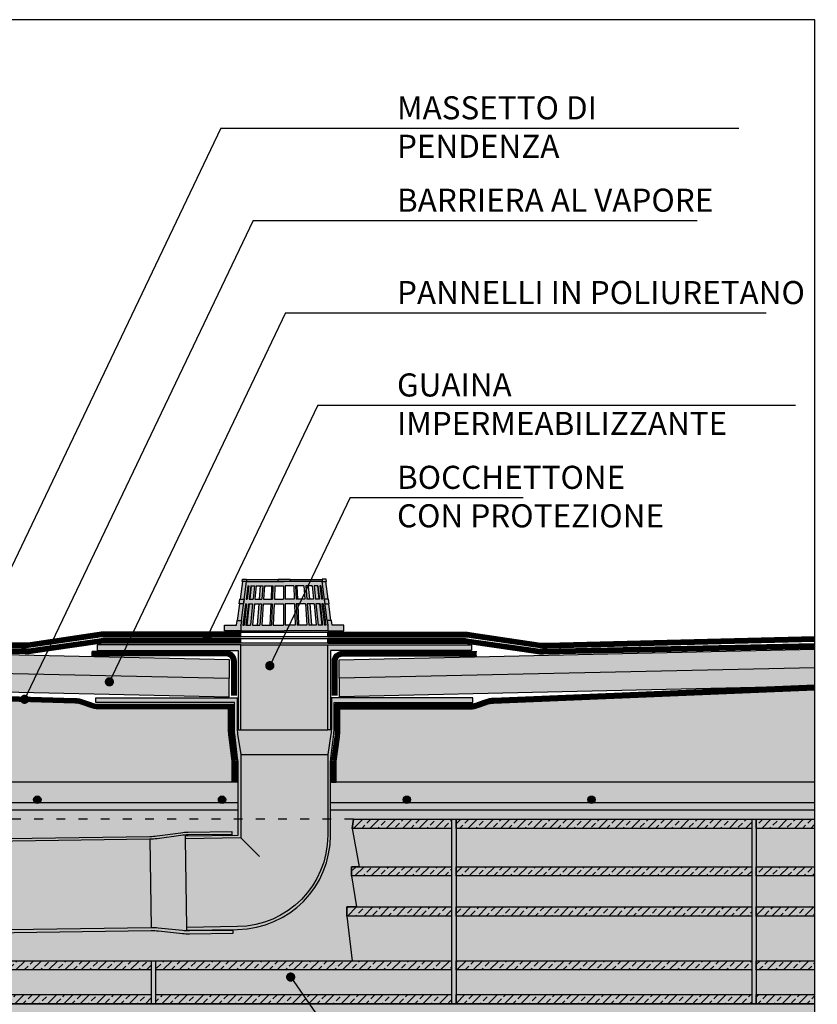
# Model space of a CAD drawing. Extents: x 2467 to 2683, y 589 to 760.
# Drawn here: x 2597 to 2683, y 653 to 760 of the extents above; entities that cross this region are included whole.
import ezdxf

# ---------------------------------------------------------------- set-up
doc = ezdxf.new("R2010")
doc.units = 0
doc.header["$LTSCALE"] = 4
doc.header["$MEASUREMENT"] = 0
doc.header["$PDSIZE"] = -5
doc.linetypes.add('ACAD_ISO03W100', pattern=[30, 12, -18])
doc.layers.get('0').update_dxf_attribs({"linetype": 'CONTINUOUS'})
for name, color, linetype in [('BARRIERA VAP', 7, 'CONTINUOUS'), ('ferri', 7, 'CONTINUOUS'), ('GUAINA', 1, 'CONTINUOUS'), ('RETINI', 5, 'CONTINUOUS'), ('RETINI COLORE', 7, 'CONTINUOUS'), ('SEZIONATE', 4, 'CONTINUOUS'), ('TESTI', 1, 'CONTINUOUS')]:
    doc.layers.add(name, color=color, linetype=linetype)
doc.styles.add('ROMANS', font='romans.shx', dxfattribs={"width": 0.8})
doc.linetypes.add('BATTING', pattern='A,0.00254,-2.54,[134,ltypeshp.shx,S=2.54,R=0,X=-2.54,Y=0],-5.08,[134,ltypeshp.shx,S=2.54,R=180,X=2.54,Y=0],-2.54', length=10.16254)

msp = doc.modelspace()

# ---------------------------------------------------------------- hatches: boundary and pattern name
for points in [[(2630.49, 682.28, 0.029692), (2630.54, 683.06), (2630.54, 686.21), (2630.44, 686.21), (2630.44, 682.74), (2630.14, 682.74), (2620.74, 682.74), (2620.44, 682.74), (2620.44, 686.21), (2620.33, 686.21), (2620.33, 683.06, 0.029692), (2620.38, 682.28), (2620.74, 680.09), (2630.14, 680.09)], [(2630.14, 680.09), (2620.74, 680.09), (2620.74, 671.34), (2620.74, 671.05), (2614.69, 670.96), (2614.84, 661.36), (2620.38, 661.44, 0.410017), (2630.14, 671.34)], [(2610.89, 670.9), (2529.21, 669.73), (2529.35, 660.14), (2611.03, 661.31)], [(2614.69, 670.96), (2614.69, 671.26), (2619.75, 671.33), (2619.75, 671.43), (2615.03, 671.37, 0.029692), (2614.25, 671.31), (2611.66, 670.96, -0.029692), (2610.89, 670.9), (2611.03, 661.31, -0.029692), (2611.8, 661.28), (2614.4, 661.01, 0.029692), (2615.18, 660.97), (2619.9, 661.04), (2619.9, 661.14), (2614.84, 661.06), (2614.84, 661.36)]]:
    msp.add_hatch(color=40).paths.add_polyline_path(points)
at = {"layer": 'RETINI'}
h = msp.add_hatch(dxfattribs=at)
h.set_pattern_fill('AR-CONC', color=256, scale=0.4, style=0)
h.set_pattern_definition([(50, (-209.964, 0), (2.8690407, -0.2510085), [0.3, -3.3]), (355, (-209.964, 0), (-0.5550053, 3.0087685), [0.24, -2.64]), (100.4514, (-209.725, -0.021), (2.3140375, 2.7577582), [0.2549608, -2.8045684]), (46.1842, (-209.964, 0.8), (4.268964, -0.662076), [0.45, -4.95]), (96.6356, (-209.6082, 0.745), (3.738651, 3.8964715), [0.382441, -4.206852]), (351.1842, (-209.964, 0.8), (3.738648, 3.8964744), [0.36, -3.96]), (21, (-209.564, 0.6), (2.3876282, -1.6104756), [0.3, -3.3]), (326, (-209.564, 0.6), (0.9732613, 2.9006002), [0.24, -2.64]), (71.4514, (-209.365, 0.4658), (3.3608905, 1.290122), [0.2549608, -2.8045684]), (37.5, (-209.964, 0), (0.04863942, 1.3315754), [0, -2.608, 0, -2.68, 0, -2.65]), (7.5, (-209.964, 0), (1.05227815, 1.57764685), [0, -1.528, 0, -2.548, 0, -1.01]), (327.5, (-210.856, 0), (2.13528974, -0.0902195), [0, -1, 0, -3.12, 0, -4.14]), (317.5, (-211.256, 0), (2.3327447, 0.4004199), [0, -1.3, 0, -2.072, 0, -2.94])])
h.paths.add_polyline_path([(2682.89, 687.08), (2648.1, 685.64, 0.089901), (2647.34, 685.5), (2646.5, 685.19, -0.089901), (2645.56, 685.02), (2631.46, 685.02), (2631.46, 682.79, -0.029692), (2631.41, 681.94), (2631.06, 679.35), (2631.06, 677.08), (2682.89, 677.08)])
h.paths.add_polyline_path([(2619.46, 681.94, -0.029692), (2619.41, 682.79), (2619.41, 685.02), (2605.31, 685.02, -0.089901), (2604.38, 685.19), (2603.54, 685.5, 0.089901), (2602.78, 685.64), (2553.47, 687.11), (2553.47, 678.08), (2552.91, 678.08), (2552.91, 677.08), (2619.81, 677.08), (2619.81, 679.35)])
h = msp.add_hatch(dxfattribs=at)
h.set_pattern_fill('ANSI33', color=256, scale=5, style=0)
h.set_pattern_definition([(45, (-209.964, 0), (-0.8838835, 0.8838835), []), (45, (-209.0801, 0), (-0.8838835, 0.8838835), [0.625, -0.3125])])
h.paths.add_polyline_path([(2611.04, 657.75), (2579.04, 657.75), (2579.04, 656.75), (2611.04, 656.75)])
h.paths.add_polyline_path([(2611.04, 654.09), (2579.04, 654.09), (2579.04, 653.08), (2611.04, 653.08)])
h.paths.add_polyline_path([(2643.54, 654.09), (2611.54, 654.09), (2611.54, 653.08), (2643.54, 653.08)])
h.paths.add_polyline_path([(2643.54, 657.75), (2611.54, 657.75), (2611.54, 656.75), (2643.54, 656.75)])
h.paths.add_polyline_path([(2643.54, 663.58), (2632.22, 663.58), (2632.21, 662.58), (2643.54, 662.58)])
h.paths.add_polyline_path([(2643.54, 667.93), (2632.71, 667.93), (2632.71, 666.93), (2643.54, 666.93)])
h.paths.add_polyline_path([(2643.54, 673.08), (2632.92, 673.08), (2632.8, 672.08), (2643.54, 672.08)])
h.paths.add_polyline_path([(2676.04, 673.08), (2644.04, 673.08), (2644.04, 672.08), (2676.04, 672.08)])
h.paths.add_polyline_path([(2676.04, 667.93), (2644.04, 667.93), (2644.04, 666.93), (2676.04, 666.93)])
h.paths.add_polyline_path([(2676.04, 663.58), (2644.04, 663.58), (2644.04, 662.58), (2676.04, 662.58)])
h.paths.add_polyline_path([(2676.04, 657.75), (2644.04, 657.75), (2644.04, 656.75), (2676.04, 656.75)])
h.paths.add_polyline_path([(2676.04, 654.09), (2644.04, 654.09), (2644.04, 653.08), (2676.04, 653.08)])
h.paths.add_polyline_path([(2682.89, 654.09), (2676.54, 654.09), (2676.54, 653.08), (2682.89, 653.08)])
h.paths.add_polyline_path([(2682.89, 657.75), (2676.54, 657.75), (2676.54, 656.75), (2682.89, 656.75)])
h.paths.add_polyline_path([(2682.89, 663.58), (2676.54, 663.58), (2676.54, 662.58), (2682.89, 662.58)])
h.paths.add_polyline_path([(2682.89, 667.93), (2676.54, 667.93), (2676.54, 666.93), (2682.89, 666.93)])
h.paths.add_polyline_path([(2682.89, 673.08), (2676.54, 673.08), (2676.54, 672.08), (2682.89, 672.08)])
h = msp.add_hatch(dxfattribs=at)
h.set_pattern_fill('AR-CONC', color=256, scale=0.2, style=0)
h.set_pattern_definition([(50, (-209.964, 0), (1.43452037, -0.12550427), [0.15, -1.65]), (355, (-209.964, 0), (-0.2775027, 1.5043843), [0.12, -1.32]), (100.4514, (-209.8444, -0.0105), (1.15701876, 1.3788791), [0.1274804, -1.4022842]), (46.1842, (-209.964, 0.4), (2.1344821, -0.331038), [0.225, -2.475]), (96.6356, (-209.786, 0.3724), (1.8693254, 1.9482357), [0.1912206, -2.103426]), (351.1842, (-209.964, 0.4), (1.8693239, 1.9482372), [0.18, -1.98]), (21, (-209.764, 0.3), (1.1938141, -0.8052378), [0.15, -1.65]), (326, (-209.764, 0.3), (0.4866307, 1.4503001), [0.12, -1.32]), (71.4514, (-209.6645, 0.2329), (1.68044526, 0.645061), [0.1274804, -1.4022842]), (37.5, (-209.96396, 0), (0.02431971, 0.66578771), [0, -1.304, 0, -1.34, 0, -1.325]), (7.5, (-209.96396, 0), (0.52613907, 0.78882342), [0, -0.764, 0, -1.274, 0, -0.505]), (327.5, (-210.40996, 0), (1.06764487, -0.04510974), [0, -0.5, 0, -1.56, 0, -2.07]), (317.5, (-210.61, 0), (1.16637234, 0.20020996), [0, -0.65, 0, -1.036, 0, -1.47])])
h.paths.add_polyline_path([(2611.54, 657.75), (2611.04, 657.75), (2611.04, 656.75), (2611.04, 653.08), (2611.54, 653.08)])
h.paths.add_polyline_path([(2644.04, 673.08), (2643.54, 673.08), (2643.54, 672.08), (2643.54, 653.08), (2644.04, 653.08), (2644.04, 654.09)])
h.paths.add_polyline_path([(2676.54, 673.08), (2676.04, 673.08), (2676.04, 653.08), (2676.54, 653.08), (2676.54, 654.09)])
h = msp.add_hatch(dxfattribs=at)
h.set_pattern_fill('AR-SAND', color=256, scale=0.5, style=0)
h.set_pattern_definition([(37.5, (-209.964, 0), (-0.03149668, 0.96341188), [0, -0.76, 0, -0.85, 0, -0.8125]), (7.5, (-209.964, 0), (0.88488835, 1.41107303), [0, -0.41, 0, -0.685, 0, -0.2625]), (327.5, (-210.579, 0), (1.55707093, 0.00282953), [0, -0.25, 0, -0.9, 0, -1.175]), (317.5, (-210.579, 0), (1.5030633, 0.4388378), [0, -0.125, 0, -0.59, 0, -0.675])])
h.paths.add_polyline_path([(2682.89, 653.08), (2676.54, 653.08), (2563.29, 653.08), (2563.29, 651.58), (2564.67, 651.58), (2564.67, 626.58), (2564.09, 626.58), (2564.09, 625.58), (2564.67, 625.58), (2564.67, 600.58), (2564.09, 600.58), (2564.09, 599.58), (2564.67, 599.58), (2564.67, 592.83), (2566.17, 592.83), (2566.17, 651.58), (2682.89, 651.58)])
at = {"layer": 'RETINI COLORE'}
h = msp.add_hatch(color=250, dxfattribs=at)
h.paths.add_polyline_path([(2620.8, 694.58), (2620.33, 694.58), (2620.26, 694.06), (2618.98, 694.06), (2618.98, 693.46), (2620.74, 693.46), (2620.74, 694.06)])
h.paths.add_polyline_path([(2621.1, 696.9), (2620.63, 696.9), (2620.56, 696.38), (2621.03, 696.38)])
h.paths.add_polyline_path([(2621.35, 699.07), (2620.91, 699.07), (2620.87, 698.8), (2621.35, 698.8)])
h.paths.add_polyline_path([(2626.09, 699.07), (2624.79, 699.07), (2624.79, 698.8), (2626.09, 698.8)])
h.paths.add_polyline_path([(2629.97, 699.07), (2629.53, 699.07), (2629.53, 698.8), (2630, 698.8)])
h.paths.add_polyline_path([(2630.24, 696.9), (2629.77, 696.9), (2629.84, 696.38), (2630.31, 696.38)])
h.paths.add_polyline_path([(2630.54, 694.58), (2630.07, 694.58), (2630.14, 694.06), (2630.14, 693.46), (2631.9, 693.46), (2631.9, 694.06), (2630.61, 694.06)])
h = msp.add_hatch(color=253, dxfattribs=at)
h.paths.add_polyline_path([(2624.79, 699), (2621.35, 699), (2621.35, 698.8), (2624.79, 698.8)])
h.paths.add_polyline_path([(2629.53, 699), (2626.09, 699), (2626.09, 698.8), (2629.53, 698.8)])
h.paths.add_polyline_path([(2629.53, 698.8), (2625.44, 698.8), (2624.79, 698.8), (2621.35, 698.8), (2621.29, 698.35), (2625.44, 698.35), (2629.59, 698.35)])
h.paths.add_polyline_path([(2629.94, 698.8), (2629.53, 698.8), (2629.77, 696.9), (2630.18, 696.9)])
h.paths.add_polyline_path([(2630.25, 696.38), (2629.84, 696.38), (2630.07, 694.58), (2630.48, 694.58)])
h.paths.add_polyline_path([(2629.59, 698.35), (2629.38, 698.35), (2629.57, 696.9), (2629.45, 696.9), (2629.28, 698.35), (2629.08, 698.35), (2629.25, 696.9), (2628.81, 696.9), (2628.66, 698.35), (2628.46, 698.35), (2628.61, 696.9), (2627.88, 696.9), (2627.77, 698.35), (2627.57, 698.35), (2627.68, 696.9), (2626.72, 696.9), (2626.66, 698.35), (2626.46, 698.35), (2626.52, 696.9), (2625.54, 696.9), (2625.54, 698.35), (2625.44, 698.35), (2625.34, 698.35), (2625.34, 696.9), (2624.36, 696.9), (2624.41, 698.35), (2624.21, 698.35), (2624.16, 696.9), (2623.2, 696.9), (2623.3, 698.35), (2623.1, 698.35), (2623, 696.9), (2622.26, 696.9), (2622.41, 698.35), (2622.21, 698.35), (2622.06, 696.9), (2621.62, 696.9), (2621.8, 698.35), (2621.6, 698.35), (2621.42, 696.9), (2621.3, 696.9), (2621.49, 698.35), (2621.29, 698.35), (2620.8, 694.58), (2620.74, 694.06), (2620.94, 694.06), (2621.24, 696.38), (2621.36, 696.38), (2621.09, 694.06), (2621.29, 694.06), (2621.56, 696.38), (2622.01, 696.38), (2621.78, 694.06), (2621.98, 694.06), (2622.21, 696.38), (2622.96, 696.38), (2622.79, 694.06), (2622.99, 694.06), (2623.16, 696.38), (2624.14, 696.38), (2624.05, 694.06), (2624.25, 694.06), (2624.34, 696.38), (2625.34, 696.38), (2625.34, 694.06), (2625.44, 694.06), (2625.54, 694.06), (2625.54, 696.38), (2626.54, 696.38), (2626.63, 694.06), (2626.83, 694.06), (2626.74, 696.38), (2627.72, 696.38), (2627.88, 694.06), (2628.08, 694.06), (2627.92, 696.38), (2628.66, 696.38), (2628.89, 694.06), (2629.09, 694.06), (2628.86, 696.38), (2629.31, 696.38), (2629.59, 694.06), (2629.79, 694.06), (2629.51, 696.38), (2629.64, 696.38), (2629.94, 694.06), (2630.14, 694.06), (2630.07, 694.58)])
h.paths.add_polyline_path([(2621.03, 696.38), (2620.63, 696.38), (2620.39, 694.58), (2620.8, 694.58)])
h.paths.add_polyline_path([(2621.35, 698.8), (2620.94, 698.8), (2620.69, 696.9), (2621.1, 696.9)])
h = msp.add_hatch(color=253, dxfattribs=at)
h.paths.add_polyline_path([(2622.21, 698.35), (2621.85, 698.35), (2621.69, 696.9), (2622.06, 696.9)])
h.paths.add_polyline_path([(2622.01, 696.38), (2621.63, 696.38), (2621.37, 694.06), (2621.78, 694.06)])
h.paths.add_polyline_path([(2622.96, 696.38), (2622.68, 696.38), (2622.49, 694.06), (2622.79, 694.06)])
h.paths.add_polyline_path([(2623.1, 698.35), (2622.84, 698.35), (2622.72, 696.9), (2623, 696.9)])
h.paths.add_polyline_path([(2624.21, 698.35), (2624.07, 698.35), (2624.01, 696.9), (2624.16, 696.9)])
h.paths.add_polyline_path([(2624.14, 696.38), (2623.98, 696.38), (2623.89, 694.06), (2624.05, 694.06)])
h.paths.add_polyline_path([(2626.89, 696.38), (2626.74, 696.38), (2626.83, 694.06), (2626.99, 694.06)])
h.paths.add_polyline_path([(2626.81, 698.35), (2626.66, 698.35), (2626.72, 696.9), (2626.87, 696.9)])
h.paths.add_polyline_path([(2628.04, 698.35), (2627.77, 698.35), (2627.88, 696.9), (2628.16, 696.9)])
h.paths.add_polyline_path([(2628.2, 696.38), (2627.92, 696.38), (2628.08, 694.06), (2628.39, 694.06)])
h.paths.add_polyline_path([(2629.24, 696.38), (2628.86, 696.38), (2629.09, 694.06), (2629.5, 694.06)])
h.paths.add_polyline_path([(2629.02, 698.35), (2628.66, 698.35), (2628.81, 696.9), (2629.19, 696.9)])
h.paths.add_polyline_path([(2629.38, 698.35), (2629.28, 698.35), (2629.45, 696.9), (2629.57, 696.9)])
h.paths.add_polyline_path([(2629.64, 696.38), (2629.51, 696.38), (2629.79, 694.06), (2629.94, 694.06)])
h.paths.add_polyline_path([(2621.36, 696.38), (2621.24, 696.38), (2620.94, 694.06), (2621.09, 694.06)])
h.paths.add_polyline_path([(2621.6, 698.35), (2621.49, 698.35), (2621.3, 696.9), (2621.42, 696.9)])
for color, points in [(253, [(2630.14, 694.06), (2625.44, 694.06), (2620.74, 694.06), (2620.74, 693.46), (2625.44, 693.46), (2630.14, 693.46)]), (250, [(2620.74, 691.95), (2605.18, 691.95), (2605.18, 691.65), (2605.18, 691.35), (2620.44, 691.35), (2620.44, 682.74), (2620.74, 682.74)]), (253, [(2630.14, 691.95), (2620.74, 691.95), (2620.74, 682.74), (2630.14, 682.74)]), (250, [(2630.14, 691.95), (2645.7, 691.95), (2645.7, 691.65), (2645.7, 691.35), (2630.44, 691.35), (2630.44, 682.74), (2630.14, 682.74)]), (20, [(2620.33, 683.06), (2620.33, 686.21), (2605.03, 686.21), (2605.03, 685.71), (2620.03, 685.71), (2620.03, 683.06, 0.029692), (2620.08, 682.28), (2620.39, 679.69, -0.029692), (2620.44, 678.91), (2620.44, 671.34), (2614.69, 671.26), (2614.69, 670.96), (2620.74, 671.05), (2620.74, 671.34), (2620.74, 680.09), (2620.38, 682.28, -0.029692)]), (254, [(2682.89, 653.08), (2676.54, 653.08), (2563.29, 653.08), (2563.29, 651.58), (2564.67, 651.58), (2564.67, 626.58), (2564.09, 626.58), (2564.09, 625.58), (2564.67, 625.58), (2564.67, 600.58), (2564.09, 600.58), (2564.09, 599.58), (2564.67, 599.58), (2564.67, 592.83), (2566.17, 592.83), (2566.17, 651.58), (2682.89, 651.58)])]:
    msp.add_hatch(color=color, dxfattribs=at).paths.add_polyline_path(points)
h = msp.add_hatch(color=51, dxfattribs=at)
h.paths.add_polyline_path([(2591.39, 690.95), (2554.42, 691.77), (2554.42, 689.77), (2590.45, 688.98)])
h.paths.add_polyline_path([(2590.45, 688.98), (2554.42, 689.77), (2554.42, 687.77), (2589.5, 687)])
h.paths.add_polyline_path([(2598.63, 688.79), (2590.45, 688.98), (2589.5, 687), (2597.69, 686.82)])
h.paths.add_polyline_path([(2599.58, 690.77), (2591.39, 690.95), (2590.45, 688.98), (2598.63, 688.79)])
h.paths.add_polyline_path([(2607.76, 690.59), (2603.23, 690.69), (2599.58, 690.77), (2598.63, 688.79), (2606.82, 688.61)])
h.paths.add_polyline_path([(2606.25, 687.94, -0.551544), (2606.6, 688.17), (2606.82, 688.61), (2598.63, 688.79), (2597.69, 686.82), (2619.48, 686.33), (2619.48, 688.33), (2606.82, 688.61), (2606.6, 688.17, -0.289038), (2606.75, 687.94, -1)])
h.paths.add_polyline_path([(2606.75, 687.94, 0.289038), (2606.6, 688.17), (2606.39, 687.72, 0.551544)], flags=17)
h.paths.add_polyline_path([(2619.49, 690.33), (2607.76, 690.59), (2606.82, 688.61), (2619.48, 688.33)])
h = msp.add_hatch(color=51, dxfattribs=at)
h.paths.add_polyline_path([(2682.89, 689.47), (2682.89, 691.47), (2647.65, 690.69), (2631.39, 690.33), (2631.39, 688.33)])
h.paths.add_polyline_path([(2682.89, 689.47), (2631.39, 688.33), (2631.4, 686.33), (2677.25, 687.35), (2682.89, 687.58)])
h = msp.add_hatch(color=253, dxfattribs=at)
h.paths.add_polyline_path([(2682.89, 687.08), (2648.1, 685.64, 0.089901), (2647.34, 685.5), (2646.5, 685.19, -0.089901), (2645.56, 685.02), (2631.46, 685.02), (2631.46, 682.79, -0.029692), (2631.41, 681.94), (2631.06, 679.35), (2631.06, 677.08), (2682.89, 677.08)])
h.paths.add_polyline_path([(2619.46, 681.94, -0.029692), (2619.41, 682.79), (2619.41, 685.02), (2605.31, 685.02, -0.089901), (2604.38, 685.19), (2603.54, 685.5, 0.089901), (2602.78, 685.64), (2553.47, 687.11), (2553.47, 678.08), (2552.91, 678.08), (2552.91, 677.08), (2619.81, 677.08), (2619.81, 679.35)])
h = msp.add_hatch(color=20, dxfattribs=at)
edge = h.paths.add_edge_path()
edge.add_line((2614.84, 661.06), (2620.39, 661.14))
edge.add_arc((2620.24, 671.34), 10.2, 270.8222, 360)
edge.add_line((2630.44, 671.34), (2630.44, 678.91))
edge.add_arc((2636.98, 678.91), 6.54, 173.197, 180, ccw=False)
edge.add_line((2630.49, 679.69), (2630.79, 682.28))
edge.add_arc((2624.3, 683.06), 6.54, 353.197, 360)
edge.add_line((2630.84, 683.06), (2630.84, 685.71))
edge.add_line((2630.84, 685.71), (2645.84, 685.71))
edge.add_line((2645.84, 685.71), (2645.84, 686.21))
edge.add_line((2645.84, 686.21), (2630.54, 686.21))
edge.add_line((2630.54, 686.21), (2630.54, 683.06))
edge.add_arc((2624, 683.06), 6.54, -6.803, 0, ccw=False)
edge.add_line((2630.49, 682.28), (2630.14, 680.09))
edge.add_line((2630.14, 680.09), (2630.14, 671.34))
edge.add_arc((2620.24, 671.34), 9.9, -89.1778, 0, ccw=False)
edge.add_line((2620.38, 661.44), (2614.84, 661.36))
edge.add_line((2614.84, 661.36), (2614.84, 661.06))
h = msp.add_hatch(color=252, dxfattribs=at)
h.paths.add_polyline_path([(2579.04, 657.75), (2611.04, 657.75), (2611.54, 657.75), (2632.78, 657.75), (2632.21, 662.58), (2632.22, 663.58), (2633.26, 663.58), (2632.71, 666.93), (2632.71, 667.93), (2633.56, 667.93), (2632.8, 672.08), (2632.92, 673.08), (2682.89, 673.08), (2682.89, 674.08), (2630.44, 674.08), (2630.44, 671.34, -0.410017), (2620.39, 661.14), (2619.9, 661.14), (2619.9, 661.04), (2619.9, 660.74), (2615.18, 660.67, -0.029692), (2614.4, 660.71), (2611.81, 660.98, 0.029692), (2611.03, 661.01), (2576.84, 660.52), (2576.84, 657.08, -0.414214), (2575.04, 655.28), (2544.47, 655.28, -0.414214), (2542.67, 657.08), (2542.67, 660.03), (2540.67, 660), (2540.67, 653.08), (2579.04, 653.08), (2579.04, 654.09)])
h.paths.add_polyline_path([(2620.44, 674.08), (2576.53, 674.08, -0.148331), (2576.84, 673.08), (2576.84, 670.72), (2610.89, 671.2, 0.029692), (2611.66, 671.26), (2614.25, 671.61, -0.029692), (2615.02, 671.67), (2619.75, 671.73), (2619.75, 671.43), (2619.75, 671.33), (2620.44, 671.34)])
h.paths.add_polyline_path([(2620.44, 677.08), (2540.67, 677.08), (2540.67, 670.2), (2542.67, 670.23), (2542.67, 673.08, -0.414214), (2544.47, 674.88), (2575.04, 674.88), (2578.44, 674.88, -0.217733), (2578.3, 675.18, -1), (2579.1, 675.18, -0.217733), (2578.96, 674.88), (2598.44, 674.88, -0.217733), (2598.3, 675.18, -1), (2599.1, 675.18, -0.217733), (2598.96, 674.88), (2618.44, 674.88, -0.217733), (2618.3, 675.18, -1), (2619.1, 675.18, -0.217733), (2618.96, 674.88), (2620.44, 674.88)])
h.paths.add_polyline_path([(2682.89, 677.08), (2630.44, 677.08), (2630.44, 674.88), (2638.44, 674.88, -0.217733), (2638.3, 675.18, -1), (2639.1, 675.18, -0.217733), (2638.96, 674.88), (2658.44, 674.88, -0.217733), (2658.3, 675.18, -1), (2659.1, 675.18, -0.217733), (2658.96, 674.88), (2682.89, 674.88)])
h = msp.add_hatch(color=250, dxfattribs=at)
h.paths.add_polyline_path([(2572.35, 658.33), (2571.79, 657.76), (2573.49, 656.08), (2575.04, 656.08, -0.210758), (2574.3, 656.41)], flags=17)
h.paths.add_polyline_path([(2573.29, 659.97), (2572.93, 659.26), (2575.49, 657.98, -0.283475), (2576.04, 657.08, -0.414214), (2575.04, 656.08), (2544.47, 656.08, -0.414214), (2543.47, 657.08), (2543.47, 660.04), (2542.67, 660.03), (2542.67, 657.08, 0.414214), (2544.47, 655.28), (2575.04, 655.28, 0.79051), (2575.85, 658.69)])
h.paths.add_polyline_path([(2576.84, 660.52), (2576.04, 660.51), (2576.04, 658.58, -0.250492), (2576.84, 657.08)])
h.paths.add_polyline_path([(2576.84, 673.08, 0.414214), (2575.04, 674.88), (2544.47, 674.88, 0.414214), (2542.67, 673.08), (2542.67, 670.23), (2543.47, 670.24), (2543.47, 673.08, -0.414214), (2544.47, 674.08), (2575.04, 674.08, -0.414214), (2576.04, 673.08), (2576.04, 670.7), (2576.84, 670.72)])
h.paths.add_polyline_path([(2620.44, 674.88), (2618.96, 674.88, -0.372553), (2618.44, 674.88), (2598.96, 674.88, -0.372553), (2598.44, 674.88), (2578.96, 674.88, -0.372553), (2578.44, 674.88), (2575.04, 674.88, -0.250492), (2576.53, 674.08), (2620.44, 674.08)])
h.paths.add_polyline_path([(2682.89, 674.88), (2658.96, 674.88, -0.372553), (2658.44, 674.88), (2638.96, 674.88, -0.372553), (2638.44, 674.88), (2630.44, 674.88), (2630.44, 674.08), (2682.89, 674.08)])
h = msp.add_hatch(color=32, dxfattribs=at)
h.paths.add_polyline_path([(2611.04, 657.75), (2579.04, 657.75), (2579.04, 656.75), (2611.04, 656.75)])
h.paths.add_polyline_path([(2611.04, 654.09), (2579.04, 654.09), (2579.04, 653.08), (2611.04, 653.08)])
h.paths.add_polyline_path([(2643.54, 654.09), (2611.54, 654.09), (2611.54, 653.08), (2643.54, 653.08)])
h.paths.add_polyline_path([(2643.54, 657.75), (2611.54, 657.75), (2611.54, 656.75), (2643.54, 656.75)])
h.paths.add_polyline_path([(2643.54, 663.58), (2632.22, 663.58), (2632.21, 662.58), (2643.54, 662.58)])
h.paths.add_polyline_path([(2643.54, 667.93), (2632.71, 667.93), (2632.71, 666.93), (2643.54, 666.93)])
h.paths.add_polyline_path([(2643.54, 673.08), (2632.92, 673.08), (2632.8, 672.08), (2643.54, 672.08)])
h.paths.add_polyline_path([(2676.04, 673.08), (2644.04, 673.08), (2644.04, 672.08), (2676.04, 672.08)])
h.paths.add_polyline_path([(2676.04, 667.93), (2644.04, 667.93), (2644.04, 666.93), (2676.04, 666.93)])
h.paths.add_polyline_path([(2676.04, 663.58), (2644.04, 663.58), (2644.04, 662.58), (2676.04, 662.58)])
h.paths.add_polyline_path([(2676.04, 657.75), (2644.04, 657.75), (2644.04, 656.75), (2676.04, 656.75)])
h.paths.add_polyline_path([(2676.04, 654.09), (2644.04, 654.09), (2644.04, 653.08), (2676.04, 653.08)])
h.paths.add_polyline_path([(2682.89, 654.09), (2676.54, 654.09), (2676.54, 653.08), (2682.89, 653.08)])
h.paths.add_polyline_path([(2682.89, 657.75), (2676.54, 657.75), (2676.54, 656.75), (2682.89, 656.75)])
h.paths.add_polyline_path([(2682.89, 663.58), (2676.54, 663.58), (2676.54, 662.58), (2682.89, 662.58)])
h.paths.add_polyline_path([(2682.89, 667.93), (2676.54, 667.93), (2676.54, 666.93), (2682.89, 666.93)])
h.paths.add_polyline_path([(2682.89, 673.08), (2676.54, 673.08), (2676.54, 672.08), (2682.89, 672.08)])
h = msp.add_hatch(color=254, dxfattribs=at)
h.paths.add_polyline_path([(2611.54, 657.75), (2611.04, 657.75), (2611.04, 656.75), (2611.04, 653.08), (2611.54, 653.08)])
h.paths.add_polyline_path([(2644.04, 673.08), (2643.54, 673.08), (2643.54, 672.08), (2643.54, 653.08), (2644.04, 653.08), (2644.04, 654.09)])
h.paths.add_polyline_path([(2676.54, 673.08), (2676.04, 673.08), (2676.04, 653.08), (2676.54, 653.08), (2676.54, 654.09)])
h = msp.add_hatch(color=20, dxfattribs=at)
h.paths.add_polyline_path([(2610.89, 670.9, 0.029692), (2611.66, 670.96), (2614.25, 671.31, -0.029692), (2615.03, 671.37), (2619.75, 671.43), (2619.75, 671.73), (2615.02, 671.67, 0.029692), (2614.25, 671.61), (2611.66, 671.26, -0.029692), (2610.89, 671.2), (2529.21, 670.03), (2529.21, 669.73)])
h.paths.add_polyline_path([(2611.03, 661.01, -0.029692), (2611.81, 660.98), (2614.4, 660.71, 0.029692), (2615.18, 660.67), (2619.9, 660.74), (2619.9, 661.04), (2615.18, 660.97, -0.029692), (2614.4, 661.01), (2611.8, 661.28, 0.029692), (2611.03, 661.31), (2529.35, 660.14), (2529.35, 659.84)])
h = msp.add_hatch(color=31, dxfattribs=at)
h.paths.add_polyline_path([(2682.89, 672.08), (2676.54, 672.08), (2676.54, 667.93), (2682.89, 667.93)])
h.paths.add_polyline_path([(2682.89, 666.93), (2676.54, 666.93), (2676.54, 663.58), (2682.89, 663.58)])
h.paths.add_polyline_path([(2682.89, 662.58), (2676.54, 662.58), (2676.54, 657.75), (2682.89, 657.75)])
h.paths.add_polyline_path([(2682.89, 656.75), (2676.54, 656.75), (2676.54, 654.09), (2682.89, 654.09)])
h.paths.add_polyline_path([(2676.04, 656.75), (2644.04, 656.75), (2644.04, 654.09), (2676.04, 654.09)])
h.paths.add_polyline_path([(2676.04, 662.58), (2644.04, 662.58), (2644.04, 657.75), (2676.04, 657.75)])
h.paths.add_polyline_path([(2676.04, 666.93), (2644.04, 666.93), (2644.04, 663.58), (2676.04, 663.58)])
h.paths.add_polyline_path([(2676.04, 672.08), (2644.04, 672.08), (2644.04, 667.93), (2676.04, 667.93)])
h.paths.add_polyline_path([(2643.54, 672.08), (2632.8, 672.08), (2633.56, 667.93), (2643.54, 667.93)])
h.paths.add_polyline_path([(2643.54, 666.93), (2632.71, 666.93), (2633.26, 663.58), (2643.54, 663.58)])
h.paths.add_polyline_path([(2643.54, 662.58), (2632.21, 662.58), (2632.78, 657.75), (2643.54, 657.75)])
h.paths.add_polyline_path([(2643.54, 656.75), (2611.54, 656.75), (2611.54, 654.09), (2643.54, 654.09)])
h.paths.add_polyline_path([(2611.04, 656.75), (2579.04, 656.75), (2579.04, 654.09), (2611.04, 654.09)])

# ---------------------------------------------------------------- linework, layer by layer
for p, q in [((2621.49, 698.35), (2621.3, 696.9)), ((2621.6, 698.35), (2621.42, 696.9)), ((2621.49, 698.35), (2621.6, 698.35)), ((2621.8, 698.35), (2621.62, 696.9)), ((2621.85, 698.35), (2621.69, 696.9)), ((2621.8, 698.35), (2622.21, 698.35)), ((2622.21, 698.35), (2622.06, 696.9)), ((2622.41, 698.35), (2622.26, 696.9)), ((2622.41, 698.35), (2623.1, 698.35)), ((2622.84, 698.35), (2622.72, 696.9)), ((2623.1, 698.35), (2623, 696.9)), ((2623.3, 698.35), (2623.2, 696.9)), ((2623.3, 698.35), (2624.21, 698.35)), ((2624.07, 698.35), (2624.01, 696.9)), ((2624.21, 698.35), (2624.16, 696.9)), ((2624.41, 698.35), (2624.36, 696.9)), ((2624.41, 698.35), (2625.34, 698.35)), ((2625.34, 698.35), (2625.34, 696.9)), ((2625.54, 698.35), (2625.54, 696.9)), ((2626.46, 698.35), (2625.54, 698.35)), ((2626.46, 698.35), (2626.52, 696.9)), ((2626.66, 698.35), (2626.72, 696.9)), ((2627.57, 698.35), (2626.66, 698.35)), ((2626.81, 698.35), (2626.87, 696.9)), ((2627.57, 698.35), (2627.68, 696.9)), ((2627.77, 698.35), (2627.88, 696.9)), ((2628.46, 698.35), (2627.77, 698.35)), ((2628.04, 698.35), (2628.16, 696.9)), ((2628.46, 698.35), (2628.61, 696.9)), ((2628.66, 698.35), (2628.81, 696.9)), ((2629.08, 698.35), (2628.66, 698.35)), ((2629.02, 698.35), (2629.19, 696.9)), ((2629.08, 698.35), (2629.25, 696.9)), ((2629.38, 698.35), (2629.28, 698.35)), ((2629.28, 698.35), (2629.45, 696.9)), ((2629.38, 698.35), (2629.57, 696.9)), ((2621.24, 696.38), (2620.94, 694.06)), ((2621.36, 696.38), (2621.09, 694.06)), ((2621.24, 696.38), (2621.36, 696.38)), ((2621.56, 696.38), (2621.29, 694.06)), ((2621.3, 696.9), (2621.42, 696.9)), ((2621.63, 696.38), (2621.37, 694.06)), ((2621.56, 696.38), (2622.01, 696.38)), ((2621.62, 696.9), (2622.06, 696.9)), ((2622.01, 696.38), (2621.78, 694.06)), ((2622.21, 696.38), (2621.98, 694.06)), ((2622.21, 696.38), (2622.96, 696.38)), ((2622.26, 696.9), (2623, 696.9)), ((2622.68, 696.38), (2622.49, 694.06)), ((2622.96, 696.38), (2622.79, 694.06)), ((2623.16, 696.38), (2622.99, 694.06)), ((2623.16, 696.38), (2624.14, 696.38)), ((2623.2, 696.9), (2624.16, 696.9)), ((2623.98, 696.38), (2623.89, 694.06)), ((2624.14, 696.38), (2624.05, 694.06)), ((2624.34, 696.38), (2624.25, 694.06)), ((2624.34, 696.38), (2625.34, 696.38)), ((2624.36, 696.9), (2625.34, 696.9)), ((2625.34, 696.38), (2625.34, 694.06)), ((2626.52, 696.9), (2625.54, 696.9)), ((2625.54, 696.38), (2625.54, 694.06)), ((2626.54, 696.38), (2625.54, 696.38)), ((2626.54, 696.38), (2626.63, 694.06)), ((2627.68, 696.9), (2626.72, 696.9)), ((2626.74, 696.38), (2626.83, 694.06)), ((2627.72, 696.38), (2626.74, 696.38)), ((2626.89, 696.38), (2626.99, 694.06)), ((2627.72, 696.38), (2627.88, 694.06)), ((2628.61, 696.9), (2627.88, 696.9)), ((2627.92, 696.38), (2628.08, 694.06)), ((2628.66, 696.38), (2627.92, 696.38)), ((2628.2, 696.38), (2628.39, 694.06)), ((2628.66, 696.38), (2628.89, 694.06)), ((2629.25, 696.9), (2628.81, 696.9)), ((2628.86, 696.38), (2629.09, 694.06)), ((2629.31, 696.38), (2628.86, 696.38)), ((2629.24, 696.38), (2629.5, 694.06)), ((2629.31, 696.38), (2629.59, 694.06)), ((2629.57, 696.9), (2629.45, 696.9)), ((2629.64, 696.38), (2629.51, 696.38)), ((2629.51, 696.38), (2629.79, 694.06)), ((2629.64, 696.38), (2629.94, 694.06)), ((2620.94, 694.06), (2621.09, 694.06)), ((2621.29, 694.06), (2621.78, 694.06)), ((2621.98, 694.06), (2622.79, 694.06)), ((2622.99, 694.06), (2624.05, 694.06)), ((2624.25, 694.06), (2625.34, 694.06)), ((2626.63, 694.06), (2625.54, 694.06)), ((2627.88, 694.06), (2626.83, 694.06)), ((2628.89, 694.06), (2628.08, 694.06)), ((2629.59, 694.06), (2629.09, 694.06)), ((2629.94, 694.06), (2629.79, 694.06)), ((2620.74, 693.46), (2625.44, 693.46)), ((2620.74, 693.32), (2630.14, 693.32)), ((2630.14, 692.82), (2620.74, 692.82)), ((2630.14, 693.46), (2625.44, 693.46)), ((2620.74, 692.62), (2630.14, 692.62)), ((2630.14, 692.12), (2620.74, 692.12)), ((2620.74, 691.95), (2630.14, 691.95)), ((2620.33, 686.21), (2620.44, 686.21)), ((2630.54, 686.21), (2630.44, 686.21)), ((2620.74, 682.74), (2630.14, 682.74)), ((2620.74, 680.09), (2630.14, 680.09)), ((2643.54, 673.08), (2643.54, 653.08)), ((2644.04, 673.08), (2644.04, 653.08)), ((2676.04, 673.08), (2676.04, 653.08)), ((2676.54, 673.08), (2676.54, 653.08)), ((2610.89, 670.9), (2611.03, 661.31)), ((2614.69, 670.96), (2614.84, 661.36)), ((2619.75, 671.43), (2619.75, 671.33)), ((2620.74, 671.05), (2622.74, 669.04)), ((2619.9, 661.04), (2619.9, 661.14)), ((2611.04, 657.75), (2611.04, 653.08)), ((2611.04, 657.75), (2611.54, 657.75)), ((2611.54, 653.08), (2611.54, 657.75))]:
    msp.add_line(p, q)
at = {"linetype": 'ACAD_ISO03W100', "ltscale": 0.02}
msp.add_line((2632.92, 673.08), (2579.04, 673.08), dxfattribs=at)
msp.add_lwpolyline([(2467.3, 592.83), (2682.89, 592.83), (2682.89, 759.62), (2467.3, 759.62)], close=True)
for points in [[(2620.69, 696.9), (2620.94, 698.8)], [(2620.8, 694.58), (2621.35, 698.8), (2625.44, 698.8)], [(2624.79, 699), (2621.35, 699)], [(2630.07, 694.58), (2629.53, 698.8), (2625.44, 698.8)], [(2629.53, 699), (2626.09, 699)], [(2630.18, 696.9), (2629.94, 698.8)], [(2620.39, 694.58), (2620.63, 696.38)], [(2630.48, 694.58), (2630.25, 696.38)], [(2554.42, 691.77), (2554.42, 687.77), (2619.48, 686.33), (2619.48, 686.33), (2619.49, 690.33), (2619.49, 690.33), (2603.23, 690.69), (2554.42, 691.77)], [(2682.89, 687.47), (2631.4, 686.33), (2631.4, 686.33), (2631.39, 690.33), (2631.39, 690.33), (2647.65, 690.69), (2682.89, 691.47)], [(2632.92, 673.08), (2632.8, 672.08), (2633.56, 667.93), (2632.71, 667.93), (2632.71, 666.93), (2633.26, 663.58), (2632.22, 663.58), (2632.21, 662.58), (2632.78, 657.75)], [(2632.92, 673.08), (2682.89, 673.08)], [(2682.89, 653.08), (2579.04, 653.08), (2579.04, 657.75)]]:
    msp.add_lwpolyline(points)
for p in [(2620.74, 694.06), (2630.14, 694.06)]:
    msp.add_point(p)
at = {"layer": 'BARRIERA VAP', "linetype": 'ACAD_ISO03W100', "ltscale": 0.02, "const_width": 0.5}
for points in [[(2620.06, 677.08), (2620.06, 679.38, 16.463638), (2620.06, 679.38), (2619.71, 681.97, -0.029692), (2619.66, 682.79), (2619.66, 685.27), (2605.31, 685.27, -0.089901), (2604.47, 685.42), (2603.62, 685.74, 0.089901), (2602.78, 685.89), (2554.37, 687.33, -0.414214), (2553.92, 687.79), (2553.92, 697.46)], [(2630.81, 677.08), (2630.81, 679.38, -16.463638), (2630.81, 679.38), (2631.17, 681.97, 0.029692), (2631.21, 682.79), (2631.21, 685.27), (2645.56, 685.27, 0.089901), (2646.41, 685.42), (2647.25, 685.74, -0.089901), (2648.1, 685.89), (2682.89, 687.33)]]:
    msp.add_lwpolyline(points, format="xyb", dxfattribs=at)
at = {"layer": 'BARRIERA VAP'}
for points in [[(2554.17, 697.46), (2554.17, 687.77, 0.414214), (2554.36, 687.58), (2602.78, 686.14, -0.089901), (2603.71, 685.97), (2604.55, 685.65, 0.089901), (2605.31, 685.52), (2619.91, 685.52), (2619.91, 682.79, 0.029692), (2619.96, 682), (2620.31, 679.41, -15.172269), (2620.31, 679.41), (2620.31, 677.08), (2619.81, 677.08), (2619.81, 679.35, 17.86477), (2619.81, 679.35), (2619.46, 681.94, -0.029692), (2619.41, 682.79), (2619.41, 685.02), (2605.31, 685.02, -0.089901), (2604.38, 685.19), (2603.54, 685.5, 0.089901), (2602.78, 685.64), (2554.36, 687.08)], [(2682.89, 687.58), (2648.1, 686.14, 0.089901), (2647.16, 685.97), (2646.32, 685.65, -0.089901), (2645.56, 685.52), (2630.96, 685.52), (2630.96, 682.79, -0.029692), (2630.92, 682), (2630.56, 679.41, 15.172269), (2630.56, 679.41), (2630.56, 677.08), (2631.06, 677.08), (2631.06, 679.35, -17.86477), (2631.06, 679.35), (2631.41, 681.94, 0.029692), (2631.46, 682.79), (2631.46, 685.02), (2645.56, 685.02, 0.089901), (2646.5, 685.19), (2647.34, 685.5, -0.089901), (2648.1, 685.64), (2682.89, 687.08)]]:
    msp.add_lwpolyline(points, format="xyb", dxfattribs=at)
at = {"layer": 'ferri'}
for p, q in [((2578.96, 674.88), (2598.44, 674.88)), ((2598.96, 674.88), (2618.44, 674.88)), ((2618.96, 674.88), (2620.44, 674.88)), ((2630.44, 674.88), (2638.44, 674.88)), ((2638.96, 674.88), (2658.44, 674.88)), ((2658.96, 674.88), (2682.89, 674.88)), ((2576.53, 674.08), (2620.44, 674.08)), ((2630.44, 674.08), (2682.89, 674.08))]:
    msp.add_line(p, q, dxfattribs=at)
for centre in [(2598.7, 675.18), (2618.7, 675.18), (2638.7, 675.18), (2658.7, 675.18)]:
    msp.add_circle(centre, 0.4, dxfattribs=at)
at = {"layer": 'GUAINA', "linetype": 'ACAD_ISO03W100', "ltscale": 0.05}
for p, q in [((2620.74, 692.82), (2620.74, 693.32)), ((2630.14, 692.82), (2630.14, 693.32)), ((2620.74, 692.12), (2620.74, 692.62)), ((2630.14, 692.12), (2630.14, 692.62))]:
    msp.add_line(p, q, dxfattribs=at)
at = {"layer": 'GUAINA'}
msp.add_line((2604.62, 690.74), (2604.62, 691.24), dxfattribs=at)
at = {"layer": 'GUAINA', "linetype": 'ACAD_ISO03W100', "ltscale": 0.05, "const_width": 0.5}
for points in [[(2620.74, 693.07), (2606.04, 693.07, 0.047503), (2605.21, 693), (2597.97, 691.94, -0.05393), (2597.03, 691.86), (2570.62, 692.54, -0.0936), (2570.3, 692.6), (2569.04, 693.1, 0.095553), (2568.72, 693.16), (2560.32, 693.4), (2554.62, 698.63)], [(2630.14, 693.07), (2644.83, 693.07, -0.047503), (2645.66, 693), (2652.9, 691.94, 0.05393), (2653.85, 691.86), (2682.89, 692.6)], [(2620.74, 692.37), (2606.04, 692.37, 0.047503), (2605.21, 692.29), (2598.29, 691.3, -0.052957), (2597.36, 691.22), (2554.42, 692.15)], [(2630.14, 692.37), (2644.83, 692.37, -0.047503), (2645.66, 692.29), (2652.58, 691.3, 0.052957), (2653.51, 691.22), (2682.89, 691.85)], [(2620, 686.45), (2620, 690.19, 0.414214), (2619.2, 690.99), (2604.62, 690.99)], [(2630.9, 686.45), (2630.9, 690.19, -0.414214), (2631.69, 690.99), (2646.27, 690.99)]]:
    msp.add_lwpolyline(points, format="xyb", dxfattribs=at)
at = {"layer": 'GUAINA'}
for points in [[(2620.74, 692.82), (2606, 692.82, 0.047503), (2605.21, 692.75), (2597.98, 691.69, -0.05393), (2596.98, 691.61), (2570.63, 692.29, -0.094604), (2570.21, 692.37), (2568.95, 692.87, 0.094604), (2568.72, 692.91), (2560.22, 693.14), (2554.45, 698.45)], [(2620.74, 693.32), (2606.04, 693.32, 0.047503), (2605.16, 693.24), (2597.93, 692.18, -0.05393), (2597.03, 692.11), (2570.63, 692.79, -0.094604), (2570.4, 692.83), (2569.13, 693.33, 0.094604), (2568.72, 693.41), (2560.42, 693.64), (2554.79, 698.81)], [(2630.14, 693.32), (2644.83, 693.32, -0.047503), (2645.71, 693.24), (2652.95, 692.18, 0.05393), (2653.84, 692.11), (2682.89, 692.85)], [(2630.14, 692.82), (2644.88, 692.82, -0.047503), (2645.67, 692.75), (2652.89, 691.69, 0.05393), (2653.9, 691.61), (2682.89, 692.35)], [(2620.74, 692.62), (2606.04, 692.62, 0.047503), (2605.16, 692.54), (2598.25, 691.54, -0.052957), (2597.37, 691.47), (2554.42, 692.4)], [(2620.74, 692.12), (2606, 692.12, 0.047503), (2605.21, 692.05), (2598.25, 691.04, -0.052957), (2597.37, 690.97), (2554.42, 691.9), (2554.42, 692.4)], [(2630.14, 692.62), (2644.83, 692.62, -0.047503), (2645.71, 692.54), (2652.63, 691.54, 0.052957), (2653.51, 691.47), (2682.89, 692.1)], [(2630.14, 692.12), (2644.88, 692.12, -0.047503), (2645.67, 692.05), (2652.63, 691.04, 0.052957), (2653.51, 690.97), (2682.89, 691.6)], [(2620.25, 686.45), (2620.25, 690.19, 0.414214), (2619.2, 691.24), (2604.62, 691.24)], [(2619.75, 686.45), (2619.75, 690.19, 0.414214), (2619.2, 690.74), (2604.62, 690.74)], [(2630.65, 686.45), (2630.65, 690.19, -0.414214), (2631.69, 691.24), (2646.27, 691.24)], [(2631.15, 686.45), (2631.15, 690.19, -0.414214), (2631.69, 690.74), (2646.27, 690.74)]]:
    msp.add_lwpolyline(points, format="xyb", dxfattribs=at)
at = {"layer": 'GUAINA', "linetype": 'ACAD_ISO03W100', "ltscale": 0.05, "const_width": 0.5}
for points in [[(2620.74, 692.37), (2605.6, 692.37)], [(2630.14, 692.37), (2645.27, 692.37)]]:
    msp.add_lwpolyline(points, dxfattribs=at)
at = {"layer": 'RETINI', "linetype": 'BATTING', "ltscale": 0.048}
for p, q in [((2554.42, 689.77), (2619.48, 688.33)), ((2682.89, 689.47), (2631.39, 688.33))]:
    msp.add_line(p, q, dxfattribs=at)
at = {"layer": 'RETINI COLORE', "color": 250, "const_width": 0.4}
for points in [[(2598.5, 675.18, 1), (2598.9, 675.18, 1)], [(2618.5, 675.18, 1), (2618.9, 675.18, 1)], [(2638.5, 675.18, 1), (2638.9, 675.18, 1)], [(2658.5, 675.18, 1), (2658.9, 675.18, 1)]]:
    msp.add_lwpolyline(points, format="xyb", close=True, dxfattribs=at)
at = {"layer": 'SEZIONATE'}
msp.add_line((2614.69, 671.26), (2614.69, 670.96), dxfattribs=at)
for points in [[(2621.35, 698.8), (2620.87, 698.8), (2620.91, 699.07), (2621.35, 699.07)], [(2624.79, 699.07), (2626.09, 699.07), (2626.09, 698.8), (2624.79, 698.8)], [(2629.53, 698.8), (2630, 698.8), (2629.97, 699.07), (2629.53, 699.07)], [(2620.63, 696.9), (2621.1, 696.9), (2621.03, 696.38), (2620.56, 696.38)], [(2630.24, 696.9), (2629.77, 696.9), (2629.84, 696.38), (2630.31, 696.38)], [(2632.92, 673.08), (2643.54, 673.08), (2643.54, 672.08), (2632.8, 672.08)], [(2644.04, 673.08), (2676.04, 673.08), (2676.04, 672.08), (2644.04, 672.08)], [(2632.71, 667.93), (2643.54, 667.93), (2643.54, 666.93), (2632.71, 666.93)], [(2644.04, 667.93), (2676.04, 667.93), (2676.04, 666.93), (2644.04, 666.93)], [(2632.22, 663.58), (2643.54, 663.58), (2643.54, 662.58), (2632.21, 662.58)], [(2644.04, 663.58), (2676.04, 663.58), (2676.04, 662.58), (2644.04, 662.58)], [(2579.04, 657.75), (2611.04, 657.75), (2611.04, 656.75), (2579.04, 656.75)], [(2611.54, 657.75), (2643.54, 657.75), (2643.54, 656.75), (2611.54, 656.75)], [(2644.04, 657.75), (2676.04, 657.75), (2676.04, 656.75), (2644.04, 656.75)], [(2579.04, 654.09), (2611.04, 654.09), (2611.04, 653.08), (2579.04, 653.08)], [(2611.54, 654.09), (2643.54, 654.09), (2643.54, 653.08), (2611.54, 653.08)], [(2644.04, 654.09), (2676.04, 654.09), (2676.04, 653.08), (2644.04, 653.08)]]:
    msp.add_lwpolyline(points, close=True, dxfattribs=at)
for points in [[(2620.74, 694.06), (2620.74, 693.46), (2618.98, 693.46), (2618.98, 694.06), (2620.26, 694.06)], [(2620.26, 694.06), (2620.33, 694.58), (2620.8, 694.58), (2620.74, 694.06)], [(2630.61, 694.06), (2630.54, 694.58), (2630.07, 694.58), (2630.14, 694.06)], [(2630.14, 694.06), (2630.14, 693.46), (2631.9, 693.46), (2631.9, 694.06), (2630.61, 694.06)], [(2630.14, 694.06), (2630.14, 693.46), (2631.9, 693.46), (2631.9, 694.06), (2630.61, 694.06)], [(2620.74, 691.95), (2620.74, 691.95), (2620.74, 691.95), (2620.74, 691.95), (2620.74, 691.95), (2620.74, 691.95), (2620.74, 691.95), (2620.74, 691.95), (2620.74, 691.95), (2620.74, 691.95), (2620.74, 691.95), (2620.74, 691.95), (2620.74, 691.95), (2605.18, 691.95), (2605.18, 691.65), (2605.18, 691.35), (2620.44, 691.35), (2620.44, 682.74), (2620.74, 682.74), (2620.74, 691.95), (2620.74, 691.95)], [(2630.14, 691.95), (2630.14, 691.95), (2630.14, 691.95), (2630.14, 691.95), (2630.14, 691.95), (2630.14, 691.95), (2630.14, 691.95), (2630.14, 691.95), (2630.14, 691.95), (2630.14, 691.95), (2630.14, 691.95), (2630.14, 691.95), (2630.14, 691.95), (2645.7, 691.95), (2645.7, 691.65), (2645.7, 691.35), (2630.44, 691.35), (2630.44, 682.74), (2630.14, 682.74), (2630.14, 691.95), (2630.14, 691.95)], [(2620.44, 677.08), (2540.67, 677.08), (2540.67, 670.2)], [(2682.89, 677.08), (2630.44, 677.08)], [(2682.89, 672.08), (2676.54, 672.08), (2676.54, 673.08), (2682.89, 673.08)], [(2682.89, 666.93), (2676.54, 666.93), (2676.54, 667.93), (2682.89, 667.93)], [(2682.89, 662.58), (2676.54, 662.58), (2676.54, 663.58), (2682.89, 663.58)], [(2540.67, 660), (2540.67, 653.08), (2682.89, 653.08)], [(2682.89, 656.75), (2676.54, 656.75), (2676.54, 657.75), (2682.89, 657.75)], [(2682.89, 653.08), (2676.54, 653.08), (2676.54, 654.09), (2682.89, 654.09)]]:
    msp.add_lwpolyline(points, dxfattribs=at)
msp.add_lwpolyline([(2614.69, 671.26), (2620.44, 671.34), (2620.44, 671.34), (2620.44, 678.91, 0.029692), (2620.39, 679.69), (2620.08, 682.28, -0.029692), (2620.03, 683.06), (2620.03, 685.71), (2605.03, 685.71), (2605.03, 686.21), (2620.33, 686.21), (2620.33, 683.06, 0.029692), (2620.38, 682.28), (2620.74, 680.09, -0.034297), (2620.74, 680.09), (2620.74, 671.34), (2620.74, 671.05), (2614.69, 670.96)], format="xyb", dxfattribs=at)
for points in [[(2614.84, 661.06), (2620.39, 661.14, 0.410017), (2630.44, 671.34), (2630.44, 678.91, -0.029692), (2630.49, 679.69), (2630.79, 682.28, 0.029692), (2630.84, 683.06), (2630.84, 685.71), (2645.84, 685.71), (2645.84, 686.21), (2630.54, 686.21), (2630.54, 683.06, -0.029692), (2630.49, 682.28), (2630.14, 680.09, 0.034381), (2630.14, 680.09), (2630.14, 671.34, -0.410017), (2620.38, 661.44), (2614.84, 661.36)], [(2610.89, 670.9), (2529.21, 669.73), (2529.21, 670.03), (2610.89, 671.2, 0.029692), (2611.66, 671.26), (2614.25, 671.61, -0.029692), (2615.02, 671.67), (2619.75, 671.73), (2619.75, 671.43), (2615.03, 671.37, 0.029692), (2614.25, 671.31), (2611.66, 670.96, -0.029692)], [(2611.8, 661.28, 0.029692), (2611.03, 661.31), (2529.35, 660.14), (2529.35, 659.84), (2611.03, 661.01, -0.029692), (2611.81, 660.98), (2614.4, 660.71, 0.029692), (2615.18, 660.67), (2619.9, 660.74), (2619.9, 661.04), (2615.18, 660.97, -0.029692), (2614.4, 661.01)]]:
    msp.add_lwpolyline(points, format="xyb", close=True, dxfattribs=at)
at = {"layer": 'TESTI'}
for p, q in [((2618.57, 747.89), (2586.48, 680.65)), ((2618.57, 747.89), (2674.64, 747.89)), ((2622.06, 737.89), (2597.22, 685.83)), ((2622.06, 737.89), (2670.15, 737.89)), ((2625.56, 727.89), (2606.39, 687.72)), ((2625.56, 727.89), (2677.6, 727.89)), ((2629.06, 717.89), (2617.1, 692.82)), ((2629.06, 717.89), (2680.8, 717.89)), ((2632.56, 707.89), (2623.87, 689.69)), ((2632.56, 707.89), (2651.3, 707.89)), ((2626.13, 655.98), (2634.97, 643.32))]:
    msp.add_line(p, q, dxfattribs=at)
at = {"layer": 'TESTI', "const_width": 0.5}
for points in [[(2616.85, 692.82, 1), (2617.35, 692.82, 1)], [(2623.62, 689.69, 1), (2624.12, 689.69, 1)], [(2606.25, 687.94, 1), (2606.75, 687.94, 1)], [(2597.07, 686.05, 1), (2597.57, 686.05, 1)], [(2625.88, 655.98, 1), (2626.38, 655.98, 1)]]:
    msp.add_lwpolyline(points, format="xyb", close=True, dxfattribs=at)

# ---------------------------------------------------------------- texts
at = {"layer": 'TESTI', "char_height": 2.5, "attachment_point": 1, "style": 'ROMANS'}
for s, insert, width in [('MASSETTO DI PENDENZA', (2637.64, 751.33), 39.2821), ('BARRIERA AL VAPORE', (2637.64, 741.33), 39.2821), ('PANNELLI IN POLIURETANO', (2637.64, 731.33), 45.2644), ('GUAINA IMPERMEABILIZZANTE', (2637.64, 721.33), 43.4668), ('BOCCHETTONE CON PROTEZIONE', (2637.64, 711.33), 30.3539)]:
    msp.add_mtext(s, dxfattribs=dict(at, insert=insert, width=width))

doc.saveas('drawing.dxf')
